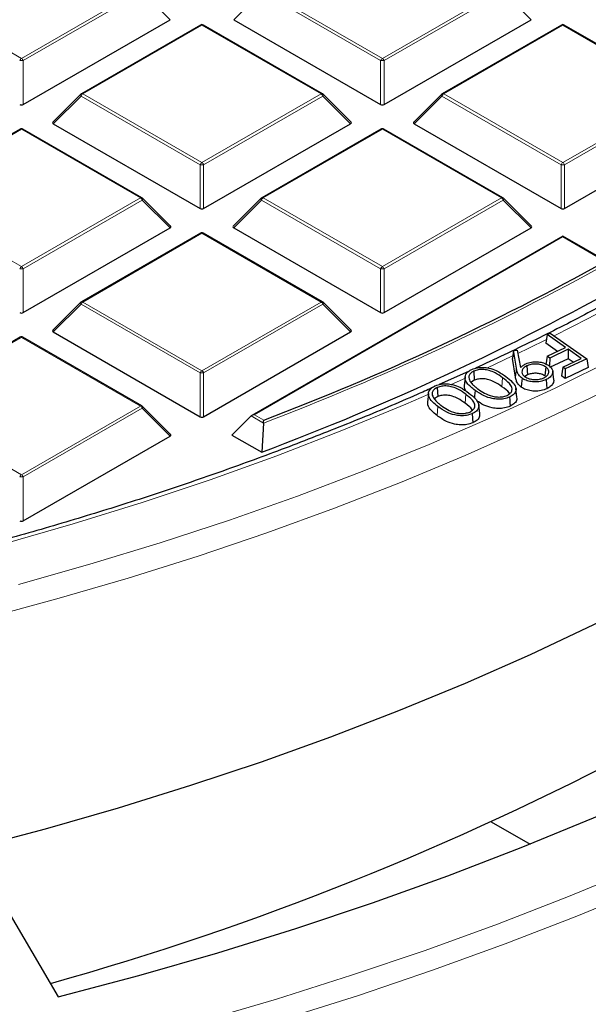
# Model space of a CAD drawing. Units: millimetres. Extents: x 0 to 553, y 0 to 297.
# Drawn here: x 338 to 354, y 152 to 179 of the extents above; entities that cross this region are included whole.
import ezdxf

# ---------------------------------------------------------------- set-up
doc = ezdxf.new("R2010")
doc.units = ezdxf.units.MM

msp = doc.modelspace()

# ---------------------------------------------------------------- linework, layer by layer
at = {"color": 8, "linetype": 'Continuous', "lineweight": 18}
for p, q in [((334.4107, 180.1665), (337.7715, 178.2264)), ((337.7715, 178.2264), (341.1323, 180.1665)), ((341.1813, 180.1056), (337.8205, 178.1654)), ((341.9651, 179.3217), (341.1813, 180.1056)), ((344.544, 180.1056), (343.7602, 179.3217)), ((347.9048, 178.1654), (344.544, 180.1056)), ((344.593, 180.1665), (347.9538, 178.2264)), ((347.9538, 178.2264), (351.3147, 180.1665)), ((351.3636, 180.1056), (348.0028, 178.1654)), ((352.1475, 179.3217), (351.3636, 180.1056)), ((342.8627, 179.1676), (339.5018, 177.2275)), ((346.2235, 177.2275), (342.8627, 179.1676)), ((353.045, 179.1676), (349.6842, 177.2275)), ((356.4058, 177.2275), (353.045, 179.1676)), ((337.8205, 178.1654), (337.8205, 176.929)), ((347.9048, 176.929), (347.9048, 178.1654)), ((348.0028, 178.1654), (348.0028, 176.929)), ((339.4529, 177.1665), (338.669, 176.3826)), ((342.8137, 175.2264), (339.4529, 177.1665)), ((339.5018, 177.2275), (342.8627, 175.2873)), ((342.8627, 175.2873), (346.2235, 177.2275)), ((346.2725, 177.1665), (342.9117, 175.2264)), ((347.0563, 176.3826), (346.2725, 177.1665)), ((349.6352, 177.1665), (348.8514, 176.3826)), ((352.996, 175.2264), (349.6352, 177.1665)), ((349.6842, 177.2275), (353.045, 175.2873)), ((353.045, 175.2873), (356.4058, 177.2275)), ((356.4548, 177.1665), (353.094, 175.2264)), ((337.7715, 176.2286), (334.4107, 174.2884)), ((341.1323, 174.2884), (337.7715, 176.2286)), ((347.9538, 176.2286), (344.593, 174.2884)), ((351.3147, 174.2884), (347.9538, 176.2286)), ((342.8137, 173.99), (342.8137, 175.2264)), ((342.9117, 175.2264), (342.9117, 173.99)), ((352.996, 173.99), (352.996, 175.2264)), ((353.094, 175.2264), (353.094, 173.99)), ((334.4107, 174.2884), (337.7715, 172.3482)), ((337.7715, 172.3482), (341.1323, 174.2884)), ((341.1813, 174.2274), (337.8205, 172.2873)), ((341.9651, 173.4436), (341.1813, 174.2274)), ((344.544, 174.2274), (343.7602, 173.4436)), ((347.9048, 172.2873), (344.544, 174.2274)), ((344.593, 174.2884), (347.9538, 172.3482)), ((347.9538, 172.3482), (351.3147, 174.2884)), ((351.3636, 174.2274), (348.0028, 172.2873)), ((352.1475, 173.4436), (351.3636, 174.2274)), ((342.8627, 173.2895), (339.5018, 171.3493)), ((346.2235, 171.3493), (342.8627, 173.2895)), ((353.045, 173.1859), (344.3481, 168.1653)), ((354.2408, 172.4956), (353.045, 173.1859)), ((337.8205, 172.2873), (337.8205, 171.0509)), ((347.9048, 171.0509), (347.9048, 172.2873)), ((348.0028, 172.2873), (348.0028, 171.0509)), ((339.4529, 171.2884), (338.669, 170.5045)), ((342.8137, 169.3482), (339.4529, 171.2884)), ((339.5018, 171.3493), (342.8627, 169.4092)), ((342.8627, 169.4092), (346.2235, 171.3493)), ((346.2725, 171.2884), (342.9117, 169.3482)), ((347.0563, 170.5045), (346.2725, 171.2884)), ((337.7715, 170.3504), (334.4107, 168.4103)), ((341.1323, 168.4103), (337.7715, 170.3504)), ((350.8961, 169.48), (351.629, 169.826)), ((342.8137, 168.1118), (342.8137, 169.3482)), ((342.9117, 169.3482), (342.9117, 168.1118)), ((351.7345, 169.4777), (351.7084, 169.2313)), ((349.8924, 169.0214), (350.2957, 169.2036)), ((351.346, 169.2122), (351.3255, 168.9578)), ((350.3083, 168.7433), (350.2874, 168.4892)), ((334.4107, 168.4103), (337.7715, 166.4701)), ((337.7715, 166.4701), (341.1323, 168.4103)), ((341.1813, 168.3493), (337.8205, 166.4091)), ((341.9651, 167.5654), (341.1813, 168.3493)), ((349.5217, 168.395), (349.5008, 168.1408)), ((344.5987, 167.9314), (344.2501, 168.1326)), ((344.3481, 168.1653), (344.6076, 168.0155)), ((337.8205, 166.4091), (337.8205, 165.1728))]:
    msp.add_line(p, q, dxfattribs=at)
at = {"color": 7, "linetype": 'Continuous', "lineweight": 25}
for p, q in [((337.8205, 176.929), (341.9651, 179.3217)), ((342.8227, 179.1716), (339.4618, 177.2314)), ((346.2635, 177.2314), (342.9027, 179.1716)), ((343.7602, 179.3217), (347.9048, 176.929)), ((348.0028, 176.929), (352.1475, 179.3217)), ((353.005, 179.1716), (349.6442, 177.2314)), ((356.4458, 177.2314), (353.085, 179.1716)), ((339.4453, 177.2187), (338.6564, 176.4298)), ((347.069, 176.4298), (346.2801, 177.2187)), ((349.6276, 177.2187), (348.8387, 176.4298)), ((338.669, 176.3826), (342.8137, 173.99)), ((342.9117, 173.99), (347.0563, 176.3826)), ((348.8514, 176.3826), (352.996, 173.99)), ((353.094, 173.99), (357.2387, 176.3826)), ((337.7315, 176.2325), (334.3707, 174.2924)), ((341.1723, 174.2924), (337.8115, 176.2325)), ((347.9138, 176.2325), (344.553, 174.2924)), ((351.3547, 174.2924), (347.9938, 176.2325)), ((341.9778, 173.4907), (341.1889, 174.2796)), ((344.5364, 174.2796), (343.7475, 173.4907)), ((352.1601, 173.4907), (351.3712, 174.2796)), ((337.8205, 171.0509), (341.9651, 173.4436)), ((342.8227, 173.2934), (339.4618, 171.3533)), ((346.2635, 171.3533), (342.9027, 173.2934)), ((343.7602, 173.4436), (347.9048, 171.0509)), ((348.0028, 171.0509), (352.1475, 173.4436)), ((353.045, 173.213), (344.2681, 168.1462)), ((354.3209, 172.4764), (353.045, 173.213)), ((353.045, 173.1859), (353.045, 173.213)), ((339.4453, 171.3406), (338.6564, 170.5516)), ((347.069, 170.5516), (346.2801, 171.3406)), ((338.669, 170.5045), (342.8137, 168.1118)), ((342.9117, 168.1118), (347.0563, 170.5045)), ((352.6031, 170.4302), (352.6911, 170.4719)), ((352.6911, 170.4719), (353.7208, 169.7482)), ((337.7315, 170.3544), (334.3707, 168.4142)), ((341.1723, 168.4142), (337.8115, 170.3544)), ((352.6031, 170.4302), (352.5661, 170.1873)), ((352.8957, 169.9557), (352.5661, 170.1873)), ((353.1241, 170.064), (352.6031, 170.4302)), ((351.6488, 169.9867), (351.6202, 169.7551)), ((351.6488, 169.9867), (351.7594, 169.994)), ((351.7345, 169.4777), (351.6488, 169.9867)), ((351.7594, 169.994), (351.8505, 169.4958)), ((352.6041, 169.8173), (353.1241, 170.064)), ((353.1956, 170.0138), (352.6756, 169.7671)), ((353.1956, 170.0138), (353.192, 169.7475)), ((353.5613, 169.7568), (353.1956, 170.0138)), ((351.7084, 169.2313), (351.6202, 169.7551)), ((352.6041, 169.8173), (352.5671, 169.5744)), ((352.6756, 169.7671), (352.6041, 169.8173)), ((353.192, 169.7475), (352.672, 169.5008)), ((352.6756, 169.7671), (352.6728, 169.5602)), ((353.0413, 169.5101), (353.5613, 169.7568)), ((353.7208, 169.7482), (353.1128, 169.4598)), ((353.333, 169.6484), (353.192, 169.7475)), ((353.7208, 169.7482), (353.7578, 169.5012)), ((350.3804, 169.3865), (349.5566, 169.0161)), ((350.5307, 169.3971), (350.547, 169.1403)), ((352.0286, 169.5473), (352.0452, 169.2906)), ((352.5604, 169.5172), (352.5402, 169.2626)), ((352.7865, 169.1544), (352.7604, 169.3984)), ((353.0413, 169.5101), (353.0044, 169.2672)), ((353.1128, 169.4598), (353.0413, 169.5101)), ((353.7578, 169.5012), (353.1092, 169.1936)), ((353.1128, 169.4598), (353.1092, 169.1936)), ((350.2878, 169.2313), (350.2616, 168.9868)), ((350.547, 169.1403), (350.4661, 169.0862)), ((352.0452, 169.2906), (351.9724, 169.2423)), ((352.574, 169.1578), (352.5907, 168.9011)), ((353.1092, 169.1936), (353.0044, 169.2672)), ((349.2539, 168.7684), (349.2277, 168.524)), ((349.5019, 168.9364), (349.5178, 168.6793)), ((351.7483, 168.6634), (351.7221, 168.9073)), ((341.9778, 167.6126), (341.1889, 168.4015)), ((350.6982, 168.1982), (350.672, 168.442)), ((344.2501, 168.1326), (343.7112, 167.5937)), ((350.4869, 168.1954), (350.5028, 167.9383)), ((344.5987, 167.9314), (344.5491, 167.11)), ((337.8205, 165.1728), (341.9651, 167.5654)), ((343.7112, 167.5937), (344.5491, 167.11)), ((351.0248, 156.6746), (352.1197, 156.0425)), ((336.3475, 155.9219), (338.808, 151.7298))]:
    msp.add_line(p, q, dxfattribs=at)
at = {"color": 8, "linetype": 'Continuous', "lineweight": 18, "flags": 128}
for points in [[(337.6839, 163.3725), (339.702, 163.9433), (341.6881, 164.5503), (343.6403, 165.1931), (345.5564, 165.871), (347.4348, 166.5833), (349.2734, 167.3293), (351.0706, 168.1082), (352.8245, 168.9194), (354.5334, 169.7619), (356.1956, 170.6351), (357.8094, 171.5379), (359.3734, 172.4696), (360.8859, 173.4292), (362.3454, 174.4157), (363.7505, 175.4282), (365.0999, 176.4657), (366.3921, 177.5271), (367.626, 178.6115), (368.8002, 179.7176)], [(336.7302, 162.4153), (338.7698, 162.9662), (340.7785, 163.5537), (342.7545, 164.1771), (344.6957, 164.8358), (346.6003, 165.5292), (348.4665, 166.2567), (350.2923, 167.0175), (352.0761, 167.8108), (353.816, 168.636), (355.5104, 169.4921), (357.1577, 170.3784), (358.7561, 171.294), (360.3042, 172.238), (361.8004, 173.2094), (363.2434, 174.2074), (364.6315, 175.2309), (365.9636, 176.279), (367.2383, 177.3505), (368.4543, 178.4446), (369.6106, 179.5601)], [(339.4529, 177.1665), (339.4473, 177.1766), (339.4432, 177.1863), (339.4407, 177.1953), (339.4399, 177.2035), (339.4407, 177.2105), (339.4432, 177.2162), (339.4453, 177.2187)], [(346.2801, 177.2187), (346.2821, 177.2162), (346.2846, 177.2105), (346.2855, 177.2035), (346.2846, 177.1953), (346.2821, 177.1863), (346.278, 177.1766), (346.2725, 177.1665)], [(349.6352, 177.1665), (349.6296, 177.1766), (349.6255, 177.1863), (349.6231, 177.1953), (349.6222, 177.2035), (349.6231, 177.2105), (349.6255, 177.2162), (349.6276, 177.2187)], [(341.1889, 174.2796), (341.191, 174.2771), (341.1934, 174.2714), (341.1943, 174.2644), (341.1934, 174.2562), (341.191, 174.2472), (341.1869, 174.2375), (341.1813, 174.2274)], [(344.544, 174.2274), (344.5385, 174.2375), (344.5344, 174.2472), (344.5319, 174.2562), (344.531, 174.2644), (344.5319, 174.2714), (344.5344, 174.2771), (344.5364, 174.2796)], [(351.3712, 174.2796), (351.3733, 174.2771), (351.3758, 174.2714), (351.3766, 174.2644), (351.3758, 174.2562), (351.3733, 174.2472), (351.3692, 174.2375), (351.3636, 174.2274)], [(339.4529, 171.2884), (339.4473, 171.2985), (339.4432, 171.3081), (339.4407, 171.3172), (339.4399, 171.3253), (339.4407, 171.3323), (339.4432, 171.338), (339.4453, 171.3406)], [(346.2801, 171.3406), (346.2821, 171.338), (346.2846, 171.3323), (346.2855, 171.3253), (346.2846, 171.3172), (346.2821, 171.3081), (346.278, 171.2985), (346.2725, 171.2884)], [(352.7967, 170.3976), (353.7545, 170.886), (354.7351, 171.4052)], [(351.7771, 169.8971), (352.0855, 170.0464), (352.5818, 170.2905)], [(336.1846, 149.3624), (338.4235, 149.8814), (340.6345, 150.4389), (342.8157, 151.0342), (344.9652, 151.667), (347.0808, 152.3365), (349.1609, 153.0422), (351.2036, 153.7835), (353.2069, 154.5597), (355.1692, 155.3702), (357.0886, 156.2141), (358.9635, 157.0907), (360.7921, 157.9993), (362.5729, 158.9391), (364.3043, 159.9091), (365.9847, 160.9086), (367.6125, 161.9367), (369.1865, 162.9923), (370.705, 164.0747), (372.1669, 165.1827), (373.5708, 166.3155), (374.9153, 167.472), (376.1994, 168.6512)], [(337.2492, 164.5135), (339.2307, 165.0834), (341.1797, 165.6893), (343.0944, 166.3308), (344.9728, 167.0071), (346.8129, 167.7175), (348.6129, 168.4614), (349.2636, 168.7428)], [(341.1889, 168.4015), (341.191, 168.399), (341.1934, 168.3933), (341.1943, 168.3862), (341.1934, 168.3781), (341.191, 168.3691), (341.1869, 168.3594), (341.1813, 168.3493)], [(336.3282, 148.7817), (338.5783, 149.3033), (340.8003, 149.8636), (342.9923, 150.4619), (345.1524, 151.0978), (347.2786, 151.7706), (349.369, 152.4798), (351.4218, 153.2248), (353.435, 154.0049), (355.407, 154.8193), (357.336, 155.6674), (359.2202, 156.5484), (361.0579, 157.4615), (362.8476, 158.4059), (364.5875, 159.3808), (366.2762, 160.3853), (367.9122, 161.4184), (369.4939, 162.4793), (371.02, 163.567), (372.4891, 164.6806), (373.8999, 165.819), (375.2512, 166.9812)]]:
    msp.add_lwpolyline(points, dxfattribs=at)
at = {"color": 7, "linetype": 'Continuous', "lineweight": 25, "flags": 128}
for points in [[(351.8925, 169.1979), (351.8864, 169.1215), (351.8803, 169.0451), (351.8723, 168.9432)], [(350.5686, 168.854), (350.5624, 168.7777), (350.5562, 168.7014), (350.5514, 168.6411)], [(351.5436, 168.6646), (351.5485, 168.5875), (351.5534, 168.5105), (351.5599, 168.4077)], [(336.3475, 155.9219), (338.4459, 156.477), (340.5125, 157.0704), (342.5453, 157.7016), (344.5422, 158.3698), (346.5013, 159.0744), (348.4205, 159.8147), (350.2978, 160.5899), (352.1314, 161.3993), (353.9194, 162.2419), (355.66, 163.117), (357.3514, 164.0237)], [(338.808, 151.7298), (341.0787, 152.3309), (343.315, 152.9733), (345.5148, 153.6566), (347.6759, 154.3799), (349.796, 155.1425), (351.873, 155.9436), (353.9048, 156.7825), (355.8893, 157.6583), (357.8246, 158.5701), (359.7086, 159.517), (361.5395, 160.498)]]:
    msp.add_lwpolyline(points, dxfattribs=at)
at = {"color": 7, "linetype": 'Continuous', "lineweight": 25}
for centre, radius, start, end in [((342.8627, 179.1023), 0.08, 60.00269, 119.99731), ((353.045, 179.1023), 0.08, 60.00269, 119.99731), ((339.5018, 177.1621), 0.08, 119.99731, 135.00155), ((346.2235, 177.1621), 0.08, 44.99845, 60.00269), ((349.6842, 177.1621), 0.08, 119.99731, 135.00155), ((337.7715, 176.1632), 0.08, 60.00269, 119.99731), ((347.9538, 176.1632), 0.08, 60.00269, 119.99731), ((341.1323, 174.2231), 0.08, 44.99845, 60.00269), ((344.593, 174.2231), 0.08, 119.99731, 135.00155), ((351.3147, 174.2231), 0.08, 44.99845, 60.00269), ((342.8627, 173.2242), 0.08, 60.00269, 119.99731), ((318.2877, 237.2055), 74.027, 290.826813, 299.056744), ((318.3807, 236.8022), 74.4432, 290.580426, 299.361551), ((339.5018, 171.284), 0.08, 119.99731, 135.00155), ((346.2235, 171.284), 0.08, 44.99845, 60.00269), ((337.7715, 170.2851), 0.08, 60.00269, 119.99731), ((341.1323, 168.3449), 0.08, 44.99845, 60.00269), ((315.8436, 233.0771), 84.104, 285.692105, 297.969853)]:
    msp.add_arc(centre, radius, start, end, dxfattribs=at)
at = {"color": 8, "linetype": 'Continuous', "lineweight": 18}
for centre, radius, start, end in [((342.8392, 179.1347), 0.0404, 54.53278, 114.15676), ((342.8861, 179.1347), 0.0404, 65.84324, 125.46722), ((353.0215, 179.1347), 0.0404, 54.53278, 114.15676), ((353.0685, 179.1347), 0.0404, 65.84324, 125.46722), ((337.8377, 178.123), 0.1228, 122.63797, 159.77289), ((337.7053, 178.123), 0.1228, 20.22711, 57.36203), ((348.0201, 178.123), 0.1228, 122.63797, 159.77289), ((347.8876, 178.123), 0.1228, 20.22711, 57.36203), ((337.7715, 177.1525), 1.0141, 87.23102, 92.76898), ((347.9538, 177.1525), 1.0141, 87.23102, 92.76898), ((339.5681, 177.1241), 0.1228, 122.63797, 159.77289), ((339.4784, 177.1945), 0.0404, 54.53278, 114.15676), ((346.2469, 177.1945), 0.0404, 65.84324, 125.46722), ((346.1573, 177.1241), 0.1228, 20.22711, 57.36203), ((349.7504, 177.1241), 0.1228, 122.63797, 159.77289), ((349.6607, 177.1945), 0.0404, 54.53278, 114.15676), ((337.748, 176.1956), 0.0404, 54.53278, 114.15676), ((337.795, 176.1956), 0.0404, 65.84324, 125.46722), ((347.9304, 176.1956), 0.0404, 54.53278, 114.15676), ((347.9773, 176.1956), 0.0404, 65.84324, 125.46722), ((342.9289, 175.1839), 0.1228, 122.63797, 159.77289), ((342.8627, 174.2134), 1.0141, 87.23102, 92.76898), ((342.7964, 175.1839), 0.1228, 20.22711, 57.36203), ((353.1112, 175.1839), 0.1228, 122.63797, 159.77289), ((353.045, 174.2134), 1.0141, 87.23102, 92.76898), ((352.9788, 175.1839), 0.1228, 20.22711, 57.36203), ((341.1558, 174.2555), 0.0404, 65.84324, 125.46722), ((341.0661, 174.185), 0.1228, 20.22711, 57.36203), ((344.6592, 174.185), 0.1228, 122.63797, 159.77289), ((344.5696, 174.2555), 0.0404, 54.53278, 114.15676), ((351.3381, 174.2555), 0.0404, 65.84324, 125.46722), ((351.2484, 174.185), 0.1228, 20.22711, 57.36203), ((342.8392, 173.2566), 0.0404, 54.53278, 114.15676), ((342.8861, 173.2566), 0.0404, 65.84324, 125.46722), ((318.3021, 237.1988), 74.0911, 290.788735, 299.103877), ((337.8377, 172.2448), 0.1228, 122.63797, 159.77289), ((337.7715, 171.2744), 1.0141, 87.23102, 92.76898), ((337.7053, 172.2448), 0.1228, 20.22711, 57.36203), ((348.0201, 172.2448), 0.1228, 122.63797, 159.77289), ((347.9538, 171.2744), 1.0141, 87.23102, 92.76898), ((347.8876, 172.2448), 0.1228, 20.22711, 57.36203), ((339.5681, 171.2459), 0.1228, 122.63797, 159.77289), ((339.4784, 171.3164), 0.0404, 54.53278, 114.15676), ((346.2469, 171.3164), 0.0404, 65.84324, 125.46722), ((346.1573, 171.2459), 0.1228, 20.22711, 57.36203), ((337.748, 170.3175), 0.0404, 54.53278, 114.15676), ((337.795, 170.3175), 0.0404, 65.84324, 125.46722), ((342.9289, 169.3058), 0.1228, 122.63797, 159.77289), ((342.8627, 168.3353), 1.0141, 87.23102, 92.76898), ((342.7964, 169.3058), 0.1228, 20.22711, 57.36203), ((341.1558, 168.3773), 0.0404, 65.84324, 125.46722), ((341.0661, 168.3069), 0.1228, 20.22711, 57.36203), ((337.8377, 166.3667), 0.1228, 122.63797, 159.77289), ((337.7715, 165.3962), 1.0141, 87.23102, 92.76898), ((337.7053, 166.3667), 0.1228, 20.22711, 57.36203)]:
    msp.add_arc(centre, radius, start, end, dxfattribs=at)
at = {"color": 7, "linetype": 'Continuous', "lineweight": 25}
for centre, major_axis, ratio, start_param, end_param in [((337.7715, 176.9762), (0.08, 0), 0.7452752, 4.0533309, 5.371447), ((347.9538, 176.9762), (0.08, 0), 0.7452752, 4.0533309, 5.371447), ((338.7507, 176.4109), (0.1033, 0), 0.4471651, 2.4825346, 3.8006507), ((346.9747, 176.4109), (0.1033, 0), 0.4471651, 5.6241273, 6.9422433), ((348.933, 176.4109), (0.1033, 0), 0.4471651, 2.4825346, 3.8006507), ((342.8627, 174.0371), (0.08, 0), 0.7452752, 4.0533309, 5.371447), ((353.045, 174.0371), (0.08, 0), 0.7452752, 4.0533309, 5.371447), ((341.8835, 173.4719), (0.1033, 0), 0.4471651, 5.6241273, 6.9422433), ((343.8418, 173.4719), (0.1033, 0), 0.4471651, 2.4825346, 3.8006507), ((352.0658, 173.4719), (0.1033, 0), 0.4471651, 5.6241273, 6.9422433), ((337.7715, 171.098), (0.08, 0), 0.7452752, 4.0533309, 5.371447), ((347.9538, 171.098), (0.08, 0), 0.7452752, 4.0533309, 5.371447), ((338.7507, 170.5328), (0.1033, 0), 0.4471651, 2.4825346, 3.8006507), ((346.9747, 170.5328), (0.1033, 0), 0.4471651, 5.6241273, 6.9422433), ((342.8627, 168.159), (0.08, 0), 0.7452752, 4.0533309, 5.371447), ((344.3481, 168.1), (0.1131, 0), 0.5773815, 1.5707963, 2.6179939), ((341.8835, 167.5937), (0.1033, 0), 0.4471651, 5.6241273, 6.9422433), ((337.7715, 165.2199), (0.08, 0), 0.7452752, 4.0533309, 5.371447)]:
    msp.add_ellipse(centre, major_axis=major_axis, ratio=ratio, start_param=start_param, end_param=end_param, dxfattribs=at)
for points, knots in [([(225.311, 183.5327), (225.3114, 183.5177), (225.3221, 183.0623), (225.4013, 182.1672), (225.5537, 180.8488), (225.7765, 179.5336), (226.06, 178.2225), (226.4068, 176.9164), (226.8157, 175.6163), (227.2868, 174.3232), (227.8196, 173.0381), (228.4138, 171.7621), (229.069, 170.4961), (229.7846, 169.241), (230.5602, 167.998), (231.3951, 166.7679), (232.2887, 165.5518), (233.2403, 164.3506), (234.2492, 163.1653), (235.3146, 161.9968), (236.4356, 160.8461), (237.6113, 159.714), (238.8409, 158.6014), (240.1233, 157.5093), (241.4575, 156.4384), (242.8425, 155.3896), (244.2771, 154.3636), (245.7603, 153.3614), (247.2909, 152.3836), (248.8677, 151.4309), (250.4895, 150.5042), (252.1549, 149.6041), (253.8627, 148.7312), (255.6116, 147.8864), (257.4003, 147.0701), (259.2272, 146.283), (261.0911, 145.5257), (262.9904, 144.7988), (264.9238, 144.1027), (266.8897, 143.4381), (268.8866, 142.8055), (270.913, 142.2052), (272.9673, 141.6379), (275.0479, 141.1038), (277.1533, 140.6034), (279.2817, 140.137), (281.4316, 139.7051), (283.6014, 139.3079), (285.7893, 138.9458), (287.9937, 138.619), (290.2128, 138.3277), (292.4451, 138.0722), (294.6887, 137.8527), (296.9419, 137.6694), (299.203, 137.5223), (301.4703, 137.4116), (303.742, 137.3374), (306.0163, 137.2997), (308.2916, 137.2986), (310.5661, 137.334), (312.838, 137.406), (315.1056, 137.5144), (317.3672, 137.6592), (319.6209, 137.8403), (321.8651, 138.0576), (324.0981, 138.3108), (326.3181, 138.5999), (328.5234, 138.9245), (330.7123, 139.2844), (332.8832, 139.6794), (335.0344, 140.1092), (337.1642, 140.5734), (339.271, 141.0717), (341.3532, 141.6037), (343.4091, 142.169), (345.4372, 142.7672), (347.436, 143.3979), (349.4038, 144.0605), (351.3392, 144.7545), (353.2407, 145.4796), (355.1069, 146.235), (356.9362, 147.0203), (358.7272, 147.8348), (360.4787, 148.6779), (362.1892, 149.549), (363.8574, 150.4475), (365.482, 151.3727), (367.0618, 152.3238), (368.5954, 153.3002), (370.0818, 154.3012), (371.5198, 155.3259), (372.9082, 156.3735), (374.2459, 157.4434), (375.5319, 158.5347), (376.7651, 159.6464), (377.9447, 160.7779), (379.0695, 161.9281), (380.1388, 163.0963), (381.1517, 164.2815), (382.1074, 165.4827), (383.0051, 166.699), (383.8441, 167.9294), (384.6237, 169.173), (385.3433, 170.4287), (386.0024, 171.6955), (386.6004, 172.9724), (387.1369, 174.2585), (387.6116, 175.5525), (388.024, 176.8536), (388.3738, 178.1606), (388.6614, 179.4726), (388.8838, 180.7885), (389.0348, 181.9734), (389.0839, 182.7201), (389.1041, 183.0264)], [0, 0, 0, 0, 0.0003053, 0.0092882, 0.0182717, 0.0272567, 0.0362438, 0.0452338, 0.0542272, 0.0632245, 0.0722258, 0.0812314, 0.0902413, 0.0992554, 0.1082735, 0.1172954, 0.1263209, 0.1353496, 0.144381, 0.153415, 0.1624511, 0.1714891, 0.1805285, 0.1895691, 0.1986107, 0.207653, 0.2166959, 0.225739, 0.2347824, 0.2438258, 0.2528691, 0.2619123, 0.2709552, 0.2799979, 0.2890402, 0.2980822, 0.3071238, 0.3161651, 0.3252059, 0.3342463, 0.3432864, 0.3523261, 0.3613654, 0.3704044, 0.379443, 0.3884813, 0.3975193, 0.4065571, 0.4155946, 0.4246318, 0.4336688, 0.4427057, 0.4517424, 0.4607789, 0.4698154, 0.4788517, 0.487888, 0.4969242, 0.5059604, 0.5149966, 0.5240329, 0.5330692, 0.5421056, 0.551142, 0.5601786, 0.5692153, 0.5782523, 0.5872894, 0.5963267, 0.6053643, 0.6144021, 0.6234402, 0.6324787, 0.6415175, 0.6505566, 0.6595961, 0.668636, 0.6776763, 0.686717, 0.6957582, 0.7047998, 0.7138418, 0.7228842, 0.7319271, 0.7409704, 0.750014, 0.759058, 0.7681022, 0.7771467, 0.7861912, 0.7952358, 0.8042803, 0.8133245, 0.8223682, 0.8314112, 0.8404533, 0.8494943, 0.8585338, 0.8675715, 0.8766071, 0.8856402, 0.8946706, 0.9036977, 0.9127213, 0.9217411, 0.9307568, 0.9397682, 0.9487752, 0.9577778, 0.9667762, 0.9757707, 0.9847616, 0.9937494, 1, 1, 1, 1]), ([(354.8191, 171.6168), (354.4648, 171.4235), (353.6061, 170.9549), (352.1958, 170.24), (351.1211, 169.7319), (350.5837, 169.4779)], [0, 0, 0, 0, 0.2598564, 0.6299223, 1, 1, 1, 1]), ([(349.3523, 168.9242), (349.215, 168.8622), (348.5307, 168.5528), (347.2613, 168.0246), (345.5443, 167.3417), (343.7891, 166.6911), (342.0012, 166.0707), (340.1812, 165.4817), (338.3309, 164.9245), (336.4521, 164.3996), (334.5465, 163.9077), (332.6158, 163.4491), (330.6618, 163.0242), (328.6862, 162.6335), (326.691, 162.2773), (324.6779, 161.956), (322.6487, 161.6699), (320.6054, 161.4192), (318.5498, 161.2041), (316.4838, 161.0249), (314.4093, 160.8818), (312.3281, 160.7748), (310.2423, 160.7041), (308.1538, 160.6698), (306.0643, 160.6718), (303.9759, 160.7101), (301.8906, 160.7849), (299.8101, 160.8958), (297.7364, 161.043), (295.6714, 161.2261), (293.617, 161.4451), (291.5751, 161.6998), (289.5476, 161.9898), (287.5363, 162.315), (285.5431, 162.6751), (283.5698, 163.0696), (281.6183, 163.4982), (279.6902, 163.9605), (277.7874, 164.4562), (275.9116, 164.9846), (274.0646, 165.5454), (272.248, 166.1379), (270.4635, 166.7617), (268.7129, 167.4161), (266.9972, 168.1004), (265.3197, 168.8149), (263.8032, 169.4975), (262.8649, 169.9545), (262.4575, 170.1529)], [0, 0, 0, 0, 0.005574, 0.027777, 0.0499811, 0.0721866, 0.0943932, 0.1166011, 0.1388102, 0.1610205, 0.1832319, 0.2054444, 0.227658, 0.2498724, 0.2720878, 0.294304, 0.3165209, 0.3387385, 0.3609567, 0.3831754, 0.4053944, 0.4276139, 0.4498335, 0.4720533, 0.4942732, 0.5164931, 0.5387129, 0.5609325, 0.5831518, 0.6053707, 0.6275892, 0.6498071, 0.6720244, 0.694241, 0.7164568, 0.7386717, 0.7608858, 0.7830987, 0.8053106, 0.8275214, 0.8497309, 0.8719391, 0.894146, 0.9163516, 0.9385557, 0.9607585, 0.9829599, 1, 1, 1, 1]), ([(351.8505, 169.4958), (351.8585, 169.5028), (351.8746, 169.5169), (351.8984, 169.5381), (351.9234, 169.5588), (351.9557, 169.5814), (351.9825, 169.5953), (351.9984, 169.6035)], [0, 0, 0, 0, 0.1829081, 0.3658162, 0.5488023, 0.7318559, 1, 1, 1, 1]), ([(351.9984, 169.6035), (352.0504, 169.6233), (352.1481, 169.6604), (352.3184, 169.6652), (352.4712, 169.6436), (352.5794, 169.6021), (352.6304, 169.5688), (352.6467, 169.5581)], [0, 0, 0, 0, 0.2529295, 0.4760298, 0.6813898, 0.898077, 1, 1, 1, 1]), ([(350.5686, 168.854), (350.4847, 168.9195), (350.3585, 169.018), (350.2809, 169.1765), (350.2903, 169.2959), (350.3671, 169.3892), (350.4429, 169.4288), (350.4728, 169.4445)], [0, 0, 0, 0, 0.3651064, 0.5488717, 0.7339702, 0.8949716, 1, 1, 1, 1]), ([(350.5307, 169.3971), (350.4959, 169.3767), (350.4293, 169.3374), (350.3878, 169.2579), (350.3901, 169.1834), (350.4144, 169.1378), (350.4252, 169.1175)], [0, 0, 0, 0, 0.2778786, 0.5326148, 0.7911174, 1, 1, 1, 1]), ([(350.4728, 169.4445), (350.5251, 169.4636), (350.6255, 169.5003), (350.8005, 169.5088), (350.9865, 169.4819), (351.2142, 169.4005), (351.3493, 169.3067), (351.4321, 169.2492)], [0, 0, 0, 0, 0.16091843, 0.30872267, 0.4466761, 0.66083483, 1, 1, 1, 1]), ([(351.346, 169.2122), (351.2801, 169.2585), (351.1692, 169.3365), (350.9844, 169.4154), (350.8161, 169.4455), (350.659, 169.4416), (350.5724, 169.4116), (350.5307, 169.3971)], [0, 0, 0, 0, 0.3183649, 0.5356424, 0.6936014, 0.8525157, 1, 1, 1, 1]), ([(351.8925, 169.1979), (351.8589, 169.2274), (351.7949, 169.2838), (351.7539, 169.3817), (351.741, 169.4454), (351.7345, 169.4777)], [0, 0, 0, 0, 0.3531675, 0.6729133, 1, 1, 1, 1]), ([(352.0286, 169.5473), (351.9929, 169.5267), (351.9241, 169.4869), (351.8865, 169.4074), (351.8899, 169.3302), (351.9296, 169.2742), (351.9661, 169.2469), (351.9756, 169.2398)], [0, 0, 0, 0, 0.251431, 0.4853834, 0.6973008, 0.9214411, 1, 1, 1, 1]), ([(352.5604, 169.5172), (352.5284, 169.5359), (352.4642, 169.5733), (352.3352, 169.5974), (352.2025, 169.5985), (352.098, 169.5776), (352.0452, 169.5545), (352.0286, 169.5473)], [0, 0, 0, 0, 0.22780469, 0.45724461, 0.66459052, 0.89467272, 1, 1, 1, 1]), ([(352.5402, 169.2626), (352.5106, 169.2799), (352.4514, 169.3146), (352.3321, 169.3371), (352.2087, 169.3385), (352.1107, 169.3192), (352.061, 169.2975), (352.0452, 169.2906)], [0, 0, 0, 0, 0.22622777, 0.45409418, 0.66080949, 0.89281696, 1, 1, 1, 1]), ([(352.5088, 169.21), (352.5446, 169.2311), (352.6143, 169.2721), (352.651, 169.3527), (352.6452, 169.4288), (352.6057, 169.4832), (352.5703, 169.5098), (352.5604, 169.5172)], [0, 0, 0, 0, 0.2555515, 0.4964931, 0.7053672, 0.917869, 1, 1, 1, 1]), ([(352.6467, 169.5581), (352.6813, 169.5287), (352.7445, 169.4751), (352.7696, 169.3803), (352.7425, 169.2917), (352.6762, 169.2136), (352.6054, 169.1749), (352.574, 169.1578)], [0, 0, 0, 0, 0.2356531, 0.4302499, 0.6245498, 0.8335693, 1, 1, 1, 1]), ([(350.4252, 169.1175), (350.4482, 169.0851), (350.4882, 169.0289), (350.5686, 168.9556), (350.6227, 168.9144), (350.6499, 168.8938)], [0, 0, 0, 0, 0.4030396, 0.7003249, 1, 1, 1, 1]), ([(351.3255, 168.9578), (351.2596, 169.0042), (351.1519, 169.0799), (350.9739, 169.1559), (350.8168, 169.185), (350.6684, 169.1821), (350.5865, 169.1539), (350.547, 169.1403)], [0, 0, 0, 0, 0.332333, 0.5428492, 0.698257, 0.8546788, 1, 1, 1, 1]), ([(351.4717, 168.7117), (351.5078, 168.7333), (351.5757, 168.7738), (351.6156, 168.8551), (351.6107, 168.9482), (351.5285, 169.0747), (351.4162, 169.1593), (351.346, 169.2122)], [0, 0, 0, 0, 0.1572353, 0.2954065, 0.4352024, 0.6472587, 1, 1, 1, 1]), ([(351.4321, 169.2492), (351.4991, 169.198), (351.6188, 169.1065), (351.7186, 168.9659), (351.7313, 168.8434), (351.6759, 168.7447), (351.5962, 168.6896), (351.5494, 168.6673), (351.5436, 168.6646)], [0, 0, 0, 0, 0.2914606, 0.5206667, 0.6800592, 0.8407326, 0.9802777, 1, 1, 1, 1]), ([(351.8723, 168.9432), (351.8385, 168.9727), (351.7726, 169.03), (351.7287, 169.1307), (351.7152, 169.1975), (351.7084, 169.2313)], [0, 0, 0, 0, 0.3424435, 0.6671533, 1, 1, 1, 1]), ([(352.574, 169.1578), (352.5226, 169.1382), (352.4199, 169.0991), (352.2388, 169.0871), (352.0757, 169.1124), (351.9615, 169.1532), (351.9095, 169.1869), (351.8925, 169.1979)], [0, 0, 0, 0, 0.2405908, 0.4810284, 0.6919995, 0.899323, 1, 1, 1, 1]), ([(351.9756, 169.2398), (352.0115, 169.2193), (352.0816, 169.1791), (352.2211, 169.1579), (352.355, 169.1605), (352.4503, 169.1838), (352.4967, 169.2046), (352.5088, 169.21)], [0, 0, 0, 0, 0.25161283, 0.49180308, 0.70325185, 0.92239556, 1, 1, 1, 1]), ([(352.7833, 169.1541), (352.7849, 169.1498), (352.7971, 169.1154), (352.7673, 169.047), (352.7029, 168.9628), (352.6262, 168.9206), (352.5907, 168.9011)], [0, 0, 0, 0, 0.0457178, 0.3662445, 0.7069145, 1, 1, 1, 1]), ([(349.5217, 168.395), (349.4659, 168.4396), (349.3539, 168.5294), (349.2587, 168.6684), (349.2465, 168.7986), (349.3052, 168.901), (349.3896, 168.9582), (349.4396, 168.9813), (349.4462, 168.9843)], [0, 0, 0, 0, 0.2496333, 0.5014489, 0.6662703, 0.8323636, 0.9776675, 1, 1, 1, 1]), ([(349.5019, 168.9364), (349.4664, 168.9162), (349.3983, 168.8776), (349.3555, 168.7991), (349.3544, 168.7252), (349.377, 168.6798), (349.3873, 168.659)], [0, 0, 0, 0, 0.2795089, 0.5358181, 0.7870569, 1, 1, 1, 1]), ([(349.4462, 168.9843), (349.4991, 169.0029), (349.6006, 169.0386), (349.7759, 169.0445), (349.9621, 169.0154), (350.1847, 168.9307), (350.3158, 168.8362), (350.3951, 168.779)], [0, 0, 0, 0, 0.1615489, 0.3098807, 0.4480221, 0.6664991, 1, 1, 1, 1]), ([(350.3083, 168.7433), (350.2439, 168.7904), (350.136, 168.8692), (349.9548, 168.9499), (349.7886, 168.9816), (349.6317, 168.9793), (349.5441, 168.9503), (349.5019, 168.9364)], [0, 0, 0, 0, 0.319867, 0.5348732, 0.6930217, 0.8519076, 1, 1, 1, 1]), ([(350.3255, 168.8232), (350.3056, 168.8473), (350.263, 168.899), (350.2654, 168.9563), (350.2667, 168.987)], [0, 0, 0, 0, 0.46567, 1, 1, 1, 1]), ([(350.3951, 168.779), (350.4608, 168.7269), (350.5773, 168.6344), (350.672, 168.4924), (350.6793, 168.3704), (350.6192, 168.2671), (350.5303, 168.2189), (350.4869, 168.1954)], [0, 0, 0, 0, 0.2942693, 0.5212101, 0.6824002, 0.8448728, 1, 1, 1, 1]), ([(351.5436, 168.6646), (351.4914, 168.6454), (351.3897, 168.6081), (351.2114, 168.5992), (351.0151, 168.6259), (350.784, 168.7067), (350.6477, 168.7999), (350.5686, 168.854)], [0, 0, 0, 0, 0.1593168, 0.3105413, 0.4512686, 0.6813578, 1, 1, 1, 1]), ([(350.6499, 168.8938), (350.708, 168.8539), (350.8247, 168.7737), (351.0162, 168.6943), (351.2, 168.6631), (351.3497, 168.6689), (351.4321, 168.6978), (351.4717, 168.7117)], [0, 0, 0, 0, 0.277177, 0.5567129, 0.7074358, 0.8590911, 1, 1, 1, 1]), ([(351.5359, 168.7641), (351.5329, 168.7701), (351.4959, 168.8436), (351.4071, 168.9031), (351.3255, 168.9578)], [0, 0, 0, 0, 0.081352, 1, 1, 1, 1]), ([(352.5907, 168.9011), (352.5396, 168.8815), (352.4346, 168.841), (352.2469, 168.8263), (352.0738, 168.8511), (351.9493, 168.8939), (351.8924, 168.9303), (351.8723, 168.9432)], [0, 0, 0, 0, 0.2279065, 0.469017, 0.6821874, 0.8876935, 1, 1, 1, 1]), ([(349.5008, 168.1408), (349.4445, 168.1865), (349.3315, 168.2784), (349.2314, 168.4118), (349.2336, 168.4965), (349.2343, 168.5241)], [0, 0, 0, 0, 0.40046007, 0.80440222, 1, 1, 1, 1]), ([(349.3873, 168.659), (349.4093, 168.6264), (349.4474, 168.57), (349.5247, 168.4957), (349.5773, 168.4542), (349.6037, 168.4334)], [0, 0, 0, 0, 0.4039784, 0.7007988, 1, 1, 1, 1]), ([(349.5178, 168.6793), (349.4851, 168.6633), (349.4444, 168.6433), (349.4275, 168.6149), (349.4241, 168.6093)], [0, 0, 0, 0, 0.8018365, 1, 1, 1, 1]), ([(350.2874, 168.4892), (350.223, 168.5363), (350.1183, 168.6129), (349.9433, 168.6907), (349.7873, 168.7213), (349.6391, 168.7194), (349.5569, 168.6922), (349.5178, 168.6793)], [0, 0, 0, 0, 0.3339556, 0.542054, 0.699006, 0.8568212, 1, 1, 1, 1]), ([(350.4169, 168.2427), (350.4542, 168.2643), (350.5234, 168.3043), (350.5653, 168.3855), (350.5631, 168.4793), (350.4839, 168.6059), (350.375, 168.6911), (350.3083, 168.7433)], [0, 0, 0, 0, 0.160076, 0.2970029, 0.4372829, 0.6553801, 1, 1, 1, 1]), ([(351.5599, 168.4077), (351.5081, 168.3885), (351.4042, 168.3499), (351.2199, 168.3384), (351.0148, 168.3644), (350.7982, 168.4363), (350.6761, 168.5184), (350.613, 168.5608)], [0, 0, 0, 0, 0.1666703, 0.3340395, 0.4896711, 0.7364599, 1, 1, 1, 1]), ([(351.7412, 168.6633), (351.7449, 168.6407), (351.7547, 168.5812), (351.6971, 168.4916), (351.615, 168.4339), (351.5658, 168.4106), (351.5599, 168.4077)], [0, 0, 0, 0, 0.2344113, 0.6175817, 0.9537268, 1, 1, 1, 1]), ([(350.4869, 168.1954), (350.4342, 168.1768), (350.332, 168.1408), (350.1535, 168.1336), (349.9605, 168.1625), (349.7322, 168.2452), (349.5998, 168.3394), (349.5217, 168.395)], [0, 0, 0, 0, 0.1598219, 0.3092451, 0.4527654, 0.6772368, 1, 1, 1, 1]), ([(349.6037, 168.4334), (349.6622, 168.3918), (349.7796, 168.3083), (349.9734, 168.2268), (350.1564, 168.1974), (350.2992, 168.2029), (350.3786, 168.2297), (350.4169, 168.2427)], [0, 0, 0, 0, 0.2857301, 0.5742883, 0.7192918, 0.8647025, 1, 1, 1, 1]), ([(350.4912, 168.294), (350.489, 168.2989), (350.4553, 168.3727), (350.3685, 168.4329), (350.2874, 168.4892)], [0, 0, 0, 0, 0.0663381, 1, 1, 1, 1]), ([(344.5987, 167.9314), (344.5994, 167.9417), (344.601, 167.9645), (344.6042, 167.9933), (344.6065, 168.0091), (344.6076, 168.0153), (344.6076, 168.0155)], [0, 0, 0, 0, 0.3072852, 0.6798698, 0.9920094, 1, 1, 1, 1]), ([(350.5028, 167.9383), (350.4504, 167.9196), (350.3454, 167.8822), (350.1605, 167.8727), (349.9572, 167.9015), (349.7188, 167.986), (349.5816, 168.0835), (349.5008, 168.1408)], [0, 0, 0, 0, 0.1540381, 0.3084552, 0.4530836, 0.6782857, 1, 1, 1, 1]), ([(350.6917, 168.1981), (350.695, 168.1727), (350.703, 168.1101), (350.6402, 168.0134), (350.548, 167.963), (350.5028, 167.9383)], [0, 0, 0, 0, 0.2582468, 0.6367161, 1, 1, 1, 1])]:
    msp.add_open_spline(points, degree=3, knots=knots, dxfattribs=at)

doc.saveas('drawing.dxf')
